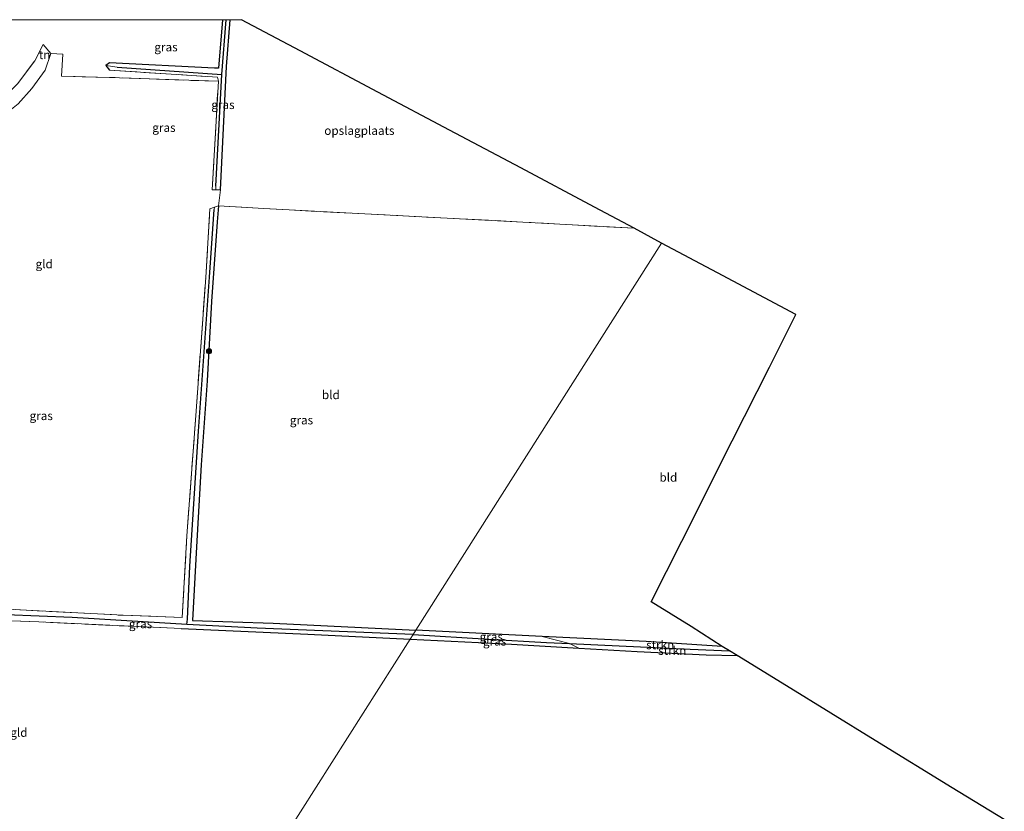
# Model space of a CAD drawing. Units: metres. Extents: x 159991 to 170003, y 443748 to 450001.
# Drawn here: x 168712 to 168998, y 449770 to 450000 of the extents above; entities that cross this region are included whole.
import ezdxf
from ezdxf.enums import TextEntityAlignment as Align

# ---------------------------------------------------------------- set-up
doc = ezdxf.new("R2010")
doc.units = ezdxf.units.M
doc.linetypes.add('IE-TERREINAFSCHEIDING', pattern=[10, 8, -2])
doc.layers.get('0').update_dxf_attribs({"lineweight": 25})
for name, color, linetype, lineweight in [('B-ME-GR-BOOM-S-B1', 93, 'Continuous', 18), ('B-ME-GR-STRUIKEN-GV-B6', 93, 'Continuous', 18), ('B-ME-IE-GRASLAND-GV-B6', 93, 'Continuous', 18), ('B-ME-IE-GRONDWERKLIJN-GROND_INGERICHT-GV-B6', 253, 'Continuous', 18), ('B-ME-IE-HULPGEOMETRIE-L-B1', 53, 'Continuous', 18), ('B-ME-IE-TERREINAFSCHEIDING-DOORGANG-L-B1', 8, 'IE-TERREINAFSCHEIDING-KUNSTMATIG-OPEN', 18), ('B-ME-IE-TERREINAFSCHEIDING-RASTERHEKWERK-L-B1', 8, 'IE-TERREINAFSCHEIDING', 18), ('B-ME-VH-VERH_SOORT-ONVERHARD-GV-B6', 8, 'Continuous', 18)]:
    doc.layers.add(name, color=color, linetype=linetype, lineweight=lineweight)
for name, color, linetype in [('B-ME-GW-INSTEEKWATERGANG-L-B1', 10, 'Continuous'), ('B-ME-GW-WATERGANG-GREPPEL-L-B1', 10, 'Continuous'), ('B-ME-KG-KADASTRAAL-OPNAMEDTMGRENS-L-B1', 10, 'Continuous')]:
    doc.layers.add(name, color=color, linetype=linetype)
doc.styles.add('NLCS-ISO', font='NLCS-ISO.TTF')
doc.linetypes.add('IE-TERREINAFSCHEIDING-KUNSTMATIG-OPEN', pattern='A,7,-1.5,[67,NLCS.SHX,S=0.75,R=0,X=0,Y=0],-1.5', length=10)

# ---------------------------------------------------------------- blocks, each defined once
blk = doc.blocks.new('boom')
h = blk.add_hatch(color=256)
edge = h.paths.add_edge_path()
edge.add_arc((0, 0), 0.75, 0, 360)
blk.add_circle((0, 0), 0.75)

msp = doc.modelspace()

# ---------------------------------------------------------------- linework, layer by layer
at = {"layer": 'B-ME-GR-STRUIKEN-GV-B6'}
for points in [[(168915.759, 449817.803, 6.519), (168917.912, 449816.488, 5.912), (168906.458, 449817.036, 5.912), (168871.382, 449818.604, 5.967), (168863.449, 449820.639, 6.543), (168893.686, 449819.195, 6.57), (168915.759, 449817.803, 6.519)], [(168917.912, 449816.488, 5.912), (168920.112, 449815.129, 6.327), (168911.159, 449815.354, 6.363), (168891.037, 449816.274, 6.41), (168874.177, 449817.305, 6.429), (168871.382, 449818.604, 5.967), (168906.458, 449817.036, 5.912), (168917.912, 449816.488, 5.912)]]:
    msp.add_polyline3d(points, dxfattribs=at)
at = {"layer": 'B-ME-GW-INSTEEKWATERGANG-L-B1'}
for points in [[(168770.5702, 450000, 7.1805), (168769.471, 449985.87, 7.126), (168768.285, 449985.916, 7.113), (168737.79, 449987.469, 7.17), (168736.725, 449986.69, 7.17), (168737.761, 449985.338, 7.268)], [(168770.5702, 450000, 7.1805), (168769.471, 449985.87, 7.126), (168768.285, 449985.916, 7.113), (168737.79, 449987.469, 7.17), (168736.725, 449986.69, 7.17), (168737.761, 449985.338, 7.268)], [(168769.994, 449950.538, 7.263), (168771.8, 449986.406, 7.178), (168772.7973, 450000, 7.3309)], [(168769.994, 449950.538, 7.263), (168771.8, 449986.406, 7.178), (168772.7973, 450000, 7.3309)], [(168769.429, 449945.892, 7.341), (168769.065, 449941.22, 7.174), (168767.413, 449918.065, 6.931), (168766.175, 449895.041, 6.76), (168764.442, 449870.563, 6.715), (168763.029, 449846.742, 6.459), (168761.911, 449825.293, 6.39), (168785.3, 449824.524, 6.398), (168826.808, 449822.565, 6.535)], [(168758.553, 449822.959, 6.236), (168795.424, 449821.368, 6.394), (168825.14, 449819.937, 6.339)], [(168915.759, 449817.803, 6.519), (168893.686, 449819.195, 6.57), (168863.449, 449820.639, 6.543), (168826.808, 449822.565, 6.535)], [(168825.14, 449819.937, 6.339), (168852.947, 449818.521, 6.371), (168874.177, 449817.305, 6.429), (168891.037, 449816.274, 6.41), (168911.159, 449815.354, 6.363), (168920.112, 449815.129, 6.327)]]:
    msp.add_polyline3d(points, dxfattribs=at)
at = {"layer": 'B-ME-GW-WATERGANG-GREPPEL-L-B1'}
msp.add_line((168739.956, 449986.163, 6.679), (168770.449, 449984.086, 6.618), dxfattribs=at)
for points in [[(168768.659, 449951.618, 6.614), (168770.449, 449984.086, 6.618), (168771.6426, 450000, 6.7463)], [(168768.659, 449951.618, 6.614), (168770.449, 449984.086, 6.618), (168771.6426, 450000, 6.7463)], [(168760.286, 449824.208, 5.692), (168760.474, 449825.706, 5.649), (168761.126, 449841.15, 5.801), (168763.602, 449880.343, 6.148), (168766.841, 449925.113, 6.55), (168768.185, 449944.784, 6.748)], [(168825.995, 449821.284, 5.763), (168780.679, 449823.054, 5.7), (168760.286, 449824.208, 5.692), (168726.921, 449826.163, 5.618), (168669.269, 449828.502, 5.602)], [(168825.995, 449821.284, 5.763), (168848.021, 449819.869, 5.912), (168864.701, 449818.902, 5.912), (168871.382, 449818.604, 5.967), (168906.458, 449817.036, 5.912), (168917.912, 449816.488, 5.912)]]:
    msp.add_polyline3d(points, dxfattribs=at)
at = {"layer": 'B-ME-IE-GRASLAND-GV-B6'}
for points in [[(168770.5702, 450000, 7.1805), (168771.6426, 450000, 6.7463), (168770.449, 449984.086, 6.618), (168739.956, 449986.163, 6.679), (168736.725, 449986.69, 7.17), (168737.79, 449987.469, 7.17), (168768.285, 449985.916, 7.113), (168769.471, 449985.87, 7.126), (168770.5702, 450000, 7.1805)], [(168770.5702, 450000, 7.1805), (168771.6426, 450000, 6.7463), (168770.449, 449984.086, 6.618), (168739.956, 449986.163, 6.679), (168736.725, 449986.69, 7.17), (168737.79, 449987.469, 7.17), (168768.285, 449985.916, 7.113), (168769.471, 449985.87, 7.126), (168770.5702, 450000, 7.1805)], [(168771.6426, 450000, 6.7463), (168772.7973, 450000, 7.3309), (168771.8, 449986.406, 7.178), (168769.994, 449950.538, 7.263), (168768.672, 449950.552, 7.219), (168768.659, 449951.618, 6.614), (168770.449, 449984.086, 6.618), (168771.6426, 450000, 6.7463)], [(168771.6426, 450000, 6.7463), (168772.7973, 450000, 7.3309), (168771.8, 449986.406, 7.178), (168769.994, 449950.538, 7.263), (168768.672, 449950.552, 7.219), (168768.659, 449951.618, 6.614), (168770.449, 449984.086, 6.618), (168771.6426, 450000, 6.7463)], [(168736.725, 449986.69, 7.17), (168739.956, 449986.163, 6.679), (168770.449, 449984.086, 6.618), (168768.659, 449951.618, 6.614), (168768.672, 449950.552, 7.219), (168767.601, 449950.564, 7.201), (168769.393, 449982.077, 7.287), (168769.16, 449983.293, 7.093), (168737.761, 449985.338, 7.268), (168736.725, 449986.69, 7.17)], [(168667.623, 449830.42, 6.248), (168700.365, 449829.017, 6.086), (168741.779, 449826.851, 6.191), (168758.882, 449826.221, 6.183), (168760.243, 449849.989, 6.378), (168762.846, 449884.914, 6.528), (168765.719, 449925.01, 6.939), (168766.916, 449945.025, 7.199), (168768.239, 449945.482, 7.174), (168768.185, 449944.784, 6.748), (168766.841, 449925.113, 6.55), (168763.602, 449880.343, 6.148), (168761.126, 449841.15, 5.801), (168760.474, 449825.706, 5.649), (168760.286, 449824.208, 5.692), (168726.921, 449826.163, 5.618), (168669.269, 449828.502, 5.602), (168667.607, 449828.709, 6.22), (168667.623, 449830.42, 6.248)], [(168825.995, 449821.284, 5.763), (168780.679, 449823.054, 5.7), (168760.286, 449824.208, 5.692), (168760.474, 449825.706, 5.649), (168761.126, 449841.15, 5.801), (168763.602, 449880.343, 6.148), (168766.841, 449925.113, 6.55), (168768.185, 449944.784, 6.748), (168768.239, 449945.482, 7.174), (168769.429, 449945.892, 7.341), (168769.065, 449941.22, 7.174), (168767.413, 449918.065, 6.931), (168766.175, 449895.041, 6.76), (168764.442, 449870.563, 6.715), (168763.029, 449846.742, 6.459), (168761.911, 449825.293, 6.39), (168785.3, 449824.524, 6.398), (168826.808, 449822.565, 6.535), (168825.995, 449821.284, 5.763)], [(168825.14, 449819.937, 6.339), (168795.424, 449821.368, 6.394), (168758.553, 449822.959, 6.236), (168717.2, 449824.952, 5.992), (168667.589, 449826.826, 6.098), (168667.607, 449828.709, 6.22), (168669.269, 449828.502, 5.602), (168726.921, 449826.163, 5.618), (168760.286, 449824.208, 5.692), (168780.679, 449823.054, 5.7), (168825.995, 449821.284, 5.763), (168825.14, 449819.937, 6.339)], [(168825.14, 449819.937, 6.339), (168825.995, 449821.284, 5.763), (168848.021, 449819.869, 5.912), (168864.701, 449818.902, 5.912), (168871.382, 449818.604, 5.967), (168874.177, 449817.305, 6.429), (168852.947, 449818.521, 6.371), (168825.14, 449819.937, 6.339)], [(168825.995, 449821.284, 5.763), (168826.808, 449822.565, 6.535), (168863.449, 449820.639, 6.543), (168871.382, 449818.604, 5.967), (168864.701, 449818.902, 5.912), (168848.021, 449819.869, 5.912), (168825.995, 449821.284, 5.763)]]:
    msp.add_polyline3d(points, dxfattribs=at)
at = {"layer": 'B-ME-IE-GRONDWERKLIJN-GROND_INGERICHT-GV-B6'}
for points in [[(168700.911, 450000, 7.065), (168770.5702, 450000, 7.1805)], [(168700.911, 450000, 7.065), (168770.5702, 450000, 7.1805)], [(168770.5702, 450000, 7.1805), (168769.471, 449985.87, 7.126), (168768.285, 449985.916, 7.113), (168737.79, 449987.469, 7.17), (168736.725, 449986.69, 7.17), (168737.761, 449985.338, 7.268), (168769.16, 449983.293, 7.093), (168769.393, 449982.077, 7.287), (168737.787, 449983.202, 7.283), (168723.823, 449983.564, 7.392), (168724.182, 449989.996, 7.238), (168720.764, 449990.136, 7.238), (168718.488, 449992.811, 7.214), (168716.07, 449988.07, 7.269), (168711.113, 449981.468, 7.234)], [(168770.5702, 450000, 7.1805), (168769.471, 449985.87, 7.126), (168768.285, 449985.916, 7.113), (168737.79, 449987.469, 7.17), (168736.725, 449986.69, 7.17), (168737.761, 449985.338, 7.268), (168769.16, 449983.293, 7.093), (168769.393, 449982.077, 7.287), (168737.787, 449983.202, 7.283), (168723.823, 449983.564, 7.392), (168724.182, 449989.996, 7.238), (168720.764, 449990.136, 7.238), (168718.488, 449992.811, 7.214), (168716.07, 449988.07, 7.269), (168711.113, 449981.468, 7.234)], [(168772.7973, 450000, 7.3309), (168776.083, 450000, 7.475), (168793.194, 449990.918, 7.52), (168815.721, 449978.961, 7.495), (168836.591, 449967.884, 7.536), (168857.286, 449956.899, 7.511), (168878.717, 449945.524, 7.56), (168890.219, 449939.355, 7.702), (168857.853, 449941.163, 7.544), (168782.595, 449945.058, 7.304), (168769.429, 449945.892, 7.341), (168769.994, 449950.538, 7.263), (168771.8, 449986.406, 7.178), (168772.7973, 450000, 7.3309)], [(168772.7973, 450000, 7.3309), (168776.083, 450000, 7.475), (168793.194, 449990.918, 7.52), (168815.721, 449978.961, 7.495), (168836.591, 449967.884, 7.536), (168857.286, 449956.899, 7.511), (168878.717, 449945.524, 7.56), (168890.219, 449939.355, 7.702), (168857.853, 449941.163, 7.544), (168782.595, 449945.058, 7.304), (168769.429, 449945.892, 7.341), (168769.994, 449950.538, 7.263), (168771.8, 449986.406, 7.178), (168772.7973, 450000, 7.3309)], [(168711.194, 449975.572, 7.249), (168715.165, 449980.006, 7.249), (168719.063, 449985.285, 7.265), (168720.764, 449990.136, 7.238), (168724.182, 449989.996, 7.238), (168723.823, 449983.564, 7.392), (168737.787, 449983.202, 7.283), (168769.393, 449982.077, 7.287), (168767.601, 449950.564, 7.201), (168768.672, 449950.552, 7.219), (168769.994, 449950.538, 7.263), (168769.429, 449945.892, 7.341), (168768.239, 449945.482, 7.174), (168766.916, 449945.025, 7.199), (168765.719, 449925.01, 6.939), (168762.846, 449884.914, 6.528), (168760.243, 449849.989, 6.378), (168758.882, 449826.221, 6.183), (168741.779, 449826.851, 6.191), (168700.365, 449829.017, 6.086)], [(168826.808, 449822.565, 6.535), (168785.3, 449824.524, 6.398), (168761.911, 449825.293, 6.39), (168763.029, 449846.742, 6.459), (168764.442, 449870.563, 6.715), (168766.175, 449895.041, 6.76), (168767.413, 449918.065, 6.931), (168769.065, 449941.22, 7.174), (168769.429, 449945.892, 7.341), (168782.595, 449945.058, 7.304), (168857.853, 449941.163, 7.544), (168890.219, 449939.355, 7.702), (168898.146, 449935.004, 7.479), (168826.808, 449822.565, 6.535)], [(168898.146, 449935.004, 7.479), (168914.398, 449926.378, 7.483), (168937.204, 449914.273, 7.585), (168929.527, 449899.019, 7.428), (168918.721, 449877.546, 7.334), (168904.06, 449848.415, 7.084), (168895.172, 449830.754, 6.841), (168906.78, 449823.622, 6.668), (168915.759, 449817.803, 6.519), (168893.686, 449819.195, 6.57), (168863.449, 449820.639, 6.543), (168826.808, 449822.565, 6.535), (168898.146, 449935.004, 7.479)], [(168667.623, 449830.42, 6.248), (168667.607, 449828.709, 6.22), (168667.589, 449826.826, 6.098), (168717.2, 449824.952, 5.992), (168758.553, 449822.959, 6.236), (168795.424, 449821.368, 6.394), (168825.14, 449819.937, 6.339), (168770.527, 449733.859, 6.015), (168770.045, 449733.1, 6.012), (168760.211, 449738.429, 5.93), (168740.164, 449747.779, 5.75), (168720.14, 449757.834, 5.81), (168699.991, 449767.686, 5.75), (168685.09, 449775.522, 5.73), (168669.229, 449784.008, 5.94), (168660.598, 449789.019, 5.96), (168660.587, 449789.241, 5.971), (168661.498, 449802.405, 6.175), (168664.112, 449830.724, 6.175), (168667.623, 449830.42, 6.248)], [(168770.527, 449733.859, 6.015), (168825.14, 449819.937, 6.339), (168852.947, 449818.521, 6.371), (168874.177, 449817.305, 6.429)], [(168874.177, 449817.305, 6.429), (168891.037, 449816.274, 6.41), (168911.159, 449815.354, 6.363), (168920.112, 449815.129, 6.327), (168934.496, 449806.291, 6.688), (168960.233, 449790.479, 6.876), (168982.629, 449776.719, 6.947), (168997.75, 449767.428, 6.888)]]:
    msp.add_polyline3d(points, dxfattribs=at)
at = {"layer": 'B-ME-IE-HULPGEOMETRIE-L-B1'}
for p, q in [((168736.725, 449986.69, 7.17), (168739.956, 449986.163, 6.679)), ((168768.659, 449951.618, 6.614), (168768.672, 449950.552, 7.219)), ((168768.185, 449944.784, 6.748), (168768.239, 449945.482, 7.174))]:
    msp.add_line(p, q, dxfattribs=at)
msp.add_polyline3d([(168770.527, 449733.859, 6.015), (168825.14, 449819.937, 6.339), (168825.995, 449821.284, 5.763), (168826.808, 449822.565, 6.535), (168898.146, 449935.004, 7.479)], dxfattribs=at)
at = {"layer": 'B-ME-IE-TERREINAFSCHEIDING-DOORGANG-L-B1'}
msp.add_line((168769.429, 449945.892, 7.341), (168769.994, 449950.538, 7.263), dxfattribs=at)
msp.add_polyline3d([(168724.182, 449989.996, 7.238), (168720.764, 449990.136, 7.238), (168718.488, 449992.811, 7.214)], dxfattribs=at)
at = {"layer": 'B-ME-IE-TERREINAFSCHEIDING-RASTERHEKWERK-L-B1'}
for points in [[(168678.407, 449978.877, 6.836), (168690.76, 449977.66, 7.008), (168702.266, 449976.619, 7.082), (168706.771, 449977.012, 7.238), (168711.113, 449981.468, 7.234), (168716.07, 449988.07, 7.269), (168718.488, 449992.811, 7.214)], [(168720.764, 449990.136, 7.238), (168719.063, 449985.285, 7.265), (168715.165, 449980.006, 7.249), (168711.194, 449975.572, 7.249), (168708.304, 449973.204, 7.206), (168705.052, 449972.04, 7.093)], [(168769.393, 449982.077, 7.287), (168737.787, 449983.202, 7.283), (168723.823, 449983.564, 7.392), (168724.182, 449989.996, 7.238)], [(168737.761, 449985.338, 7.268), (168769.16, 449983.293, 7.093), (168769.393, 449982.077, 7.287)], [(168769.994, 449950.538, 7.263), (168768.672, 449950.552, 7.219), (168767.601, 449950.564, 7.201), (168769.393, 449982.077, 7.287)], [(168758.553, 449822.959, 6.236), (168717.2, 449824.952, 5.992), (168667.589, 449826.826, 6.098), (168667.607, 449828.709, 6.22), (168667.623, 449830.42, 6.248), (168700.365, 449829.017, 6.086), (168741.779, 449826.851, 6.191), (168758.882, 449826.221, 6.183), (168760.243, 449849.989, 6.378), (168762.846, 449884.914, 6.528), (168765.719, 449925.01, 6.939), (168766.916, 449945.025, 7.199), (168768.239, 449945.482, 7.174), (168769.429, 449945.892, 7.341)], [(168890.219, 449939.355, 7.702), (168857.853, 449941.163, 7.544), (168782.595, 449945.058, 7.304), (168769.429, 449945.892, 7.341)]]:
    msp.add_polyline3d(points, dxfattribs=at)
at = {"layer": 'B-ME-KG-KADASTRAAL-OPNAMEDTMGRENS-L-B1'}
for points in [[(168898.146, 449935.004, 7.479), (168890.219, 449939.355, 7.702), (168878.717, 449945.524, 7.56), (168857.286, 449956.899, 7.511), (168836.591, 449967.884, 7.536), (168815.721, 449978.961, 7.495), (168793.194, 449990.918, 7.52), (168776.083, 450000, 7.475)], [(168898.146, 449935.004, 7.479), (168890.219, 449939.355, 7.702), (168878.717, 449945.524, 7.56), (168857.286, 449956.899, 7.511), (168836.591, 449967.884, 7.536), (168815.721, 449978.961, 7.495), (168793.194, 449990.918, 7.52), (168776.083, 450000, 7.475)], [(168997.75, 449767.428, 6.888), (168982.629, 449776.719, 6.947), (168960.233, 449790.479, 6.876), (168934.496, 449806.291, 6.688), (168920.112, 449815.129, 6.327), (168917.912, 449816.488, 5.912), (168915.759, 449817.803, 6.519), (168906.78, 449823.622, 6.668), (168895.172, 449830.754, 6.841), (168904.06, 449848.415, 7.084), (168918.721, 449877.546, 7.334), (168929.527, 449899.019, 7.428), (168937.204, 449914.273, 7.585), (168914.398, 449926.378, 7.483), (168898.146, 449935.004, 7.479)]]:
    msp.add_polyline3d(points, dxfattribs=at)
at = {"layer": 'B-ME-VH-VERH_SOORT-ONVERHARD-GV-B6'}
msp.add_polyline3d([(168711.113, 449981.468, 7.234), (168716.07, 449988.07, 7.269), (168718.488, 449992.811, 7.214), (168720.764, 449990.136, 7.238), (168719.063, 449985.285, 7.265), (168715.165, 449980.006, 7.249), (168711.194, 449975.572, 7.249)], dxfattribs=at)
msp.add_polyline3d([(168711.113, 449981.468, 7.234), (168716.07, 449988.07, 7.269), (168718.488, 449992.811, 7.214), (168720.764, 449990.136, 7.238), (168719.063, 449985.285, 7.265), (168715.165, 449980.006, 7.249), (168711.194, 449975.572, 7.249)], dxfattribs=at)

# ---------------------------------------------------------------- block references
at = {"layer": 'B-ME-GR-BOOM-S-B1', "rotation": 90}
msp.add_blockref('boom', (168766.69, 449903.615, 6.752), dxfattribs=at)

# ---------------------------------------------------------------- texts
at = {"layer": 'B-ME-GR-STRUIKEN-GV-B6', "ltscale": 0.2, "style": 'NLCS-ISO'}
for p in [(168897.7721, 449818.224), (168901.2686, 449816.5847)]:
    msp.add_text('strkn', height=2.5, dxfattribs=at).set_placement(p, align=Align.MIDDLE_CENTER)
at = {"layer": 'B-ME-IE-GRASLAND-GV-B6', "ltscale": 0.2, "style": 'NLCS-ISO'}
for p in [(168754.1838, 449992.043), (168754.1838, 449992.043), (168770.7281, 449975.269), (168770.7281, 449975.269), (168753.587, 449968.621), (168717.923, 449884.845), (168793.547, 449883.588), (168746.792, 449824.323), (168848.6885, 449820.5845), (168849.6585, 449819.2945)]:
    msp.add_text('gras', height=2.5, dxfattribs=at).set_placement(p, align=Align.MIDDLE_CENTER)
at = {"layer": 'B-ME-IE-GRONDWERKLIJN-GROND_INGERICHT-GV-B6', "ltscale": 0.2, "style": 'NLCS-ISO'}
for s, p in [('tn', (168718.9436, 449989.7918)), ('tn', (168718.9436, 449989.7918)), ('opslagplaats', (168810.3626, 449967.757)), ('opslagplaats', (168810.3626, 449967.757)), ('gld', (168718.784, 449928.994)), ('bld', (168802.0852, 449890.9321)), ('bld', (168900.1428, 449866.9398)), ('gld', (168711.4475, 449792.7599))]:
    msp.add_text(s, height=2.5, dxfattribs=at).set_placement(p, align=Align.MIDDLE_CENTER)

doc.saveas('drawing.dxf')
